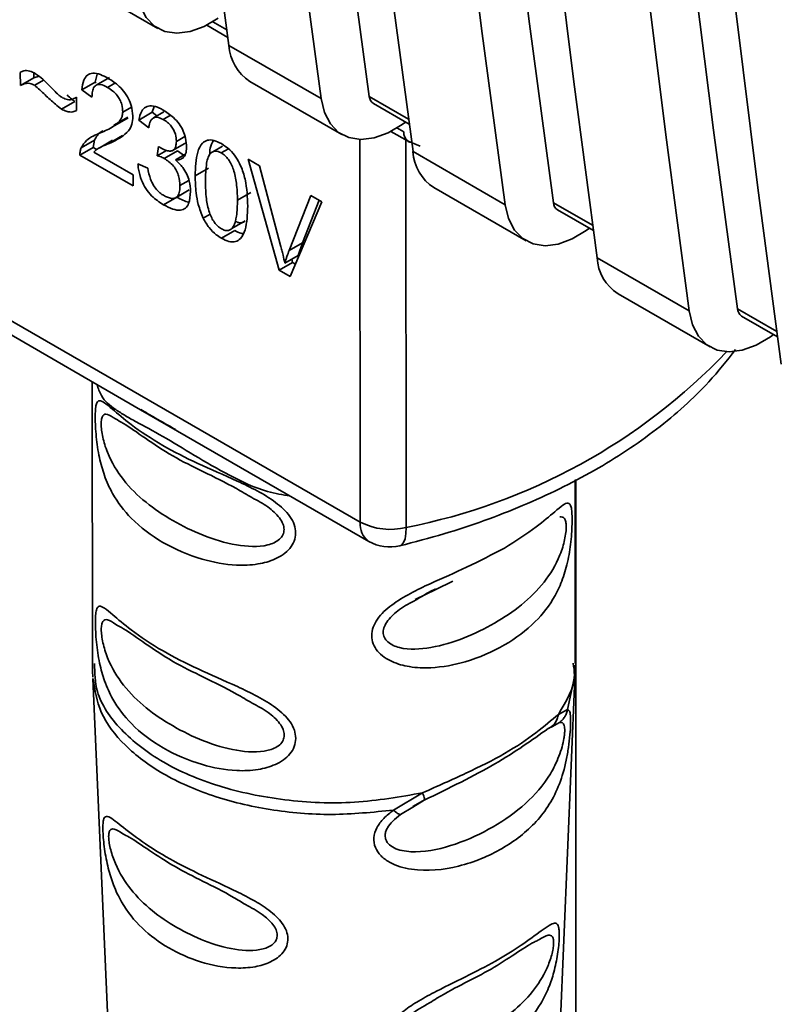
# Paper-space layout 'Blatt2' of a CAD drawing. Units: millimetres. Extents: x 0 to 8400, y 0 to 5940.
# Drawn here: x 6591 to 6609, y 2271 to 2294 of the extents above; entities that cross this region are included whole.
import ezdxf

# ---------------------------------------------------------------- set-up
doc = ezdxf.new("R2010")
doc.units = ezdxf.units.MM

psp = doc.layouts.new('Blatt2')

# ---------------------------------------------------------------- linework, layer by layer
at = {"color": 7, "linetype": 'Continuous', "lineweight": 35, "ltscale": 20}
for p, q in [((6574.634, 2296.686), (6599.24, 2282.481)), ((6592.229, 2295.515), (6594.421, 2294.25)), ((6595.728, 2294.408), (6596.063, 2294.215)), ((6595.584, 2294.326), (6596.087, 2294.036)), ((6596.114, 2293.843), (6598.306, 2292.578)), ((6579.515, 2293.531), (6594.01, 2285.162)), ((6591.145, 2292.89), (6591.144, 2293.201)), ((6591.463, 2293.074), (6591.145, 2292.89)), ((6591.463, 2293.188), (6591.463, 2293.074)), ((6591.463, 2293.074), (6591.59, 2293.11)), ((6591.697, 2293.018), (6591.486, 2292.896)), ((6592.971, 2293.162), (6592.925, 2292.968)), ((6593.266, 2293.078), (6592.948, 2292.894)), ((6592.925, 2292.968), (6592.607, 2292.784)), ((6592.85, 2292.614), (6592.607, 2292.784)), ((6592.925, 2292.968), (6592.947, 2292.953)), ((6593.396, 2292.942), (6593.224, 2292.842)), ((6596.613, 2292.985), (6598.805, 2291.719)), ((6592.457, 2292.592), (6592.484, 2292.608)), ((6592.484, 2292.609), (6592.484, 2292.29)), ((6600.392, 2292.087), (6599.456, 2292.627)), ((6592.121, 2292.326), (6592.44, 2292.51)), ((6593.793, 2292.373), (6593.584, 2292.252)), ((6594.329, 2292.387), (6594.283, 2292.249)), ((6599.556, 2292.456), (6600.409, 2291.964)), ((6593.706, 2292.132), (6593.373, 2291.945)), ((6593.395, 2291.937), (6593.713, 2292.121)), ((6594.283, 2292.249), (6593.965, 2292.065)), ((6594.201, 2291.881), (6593.965, 2292.065)), ((6594.283, 2292.249), (6594.395, 2292.162)), ((6594.565, 2292.26), (6594.313, 2292.114)), ((6594.717, 2292.178), (6594.546, 2292.079)), ((6600.113, 2291.877), (6600.276, 2291.783)), ((6600.241, 2291.962), (6600.318, 2292.016)), ((6593.581, 2291.694), (6593.263, 2291.51)), ((6593.35, 2291.562), (6593.581, 2291.694)), ((6595.066, 2291.674), (6594.86, 2291.555)), ((6599.24, 2282.481), (6599.232, 2291.602)), ((6599.968, 2291.795), (6600.38, 2291.558)), ((6592.882, 2291.413), (6592.563, 2291.229)), ((6592.591, 2291.402), (6592.909, 2291.586)), ((6592.882, 2291.413), (6592.909, 2291.586)), ((6592.882, 2291.413), (6592.954, 2291.372)), ((6593.338, 2291.582), (6593.02, 2291.398)), ((6594.407, 2291.214), (6594.433, 2291.437)), ((6594.782, 2291.344), (6595.1, 2291.528)), ((6595.96, 2291.442), (6595.745, 2291.318)), ((6596.1, 2291.378), (6595.93, 2291.28)), ((6600.329, 2291.587), (6600.337, 2282.358)), ((6600.38, 2291.558), (6600.667, 2291.44)), ((6593.832, 2290.497), (6592.563, 2291.229)), ((6592.893, 2291.298), (6593.832, 2290.756)), ((6594.629, 2291.343), (6594.407, 2291.214)), ((6594.572, 2291.149), (6594.891, 2291.333)), ((6595.075, 2291.252), (6594.839, 2291.115)), ((6594.891, 2291.333), (6595.054, 2291.212)), ((6596.567, 2291.133), (6596.842, 2290.974)), ((6597.312, 2288.488), (6596.567, 2291.133)), ((6600.498, 2291.313), (6602.69, 2290.047)), ((6593.944, 2291.02), (6594.179, 2290.918)), ((6595.627, 2290.92), (6595.309, 2290.736)), ((6596.842, 2290.974), (6597.343, 2289.076)), ((6593.832, 2290.756), (6593.832, 2290.497)), ((6595.161, 2290.628), (6594.946, 2290.504)), ((6600.997, 2290.454), (6603.189, 2289.188)), ((6594.871, 2290.231), (6594.553, 2290.047)), ((6594.847, 2290.215), (6595.165, 2290.399)), ((6596.634, 2290.34), (6596.316, 2290.155)), ((6597.548, 2288.958), (6598.066, 2290.267)), ((6598.066, 2290.267), (6598.326, 2290.117)), ((6598.326, 2290.117), (6597.575, 2288.336)), ((6598.265, 2290.152), (6597.866, 2289.142)), ((6604.776, 2289.556), (6603.84, 2290.096)), ((6595.665, 2289.823), (6595.499, 2289.727)), ((6603.94, 2289.925), (6604.793, 2289.433)), ((6596.18, 2289.478), (6596.498, 2289.662)), ((6604.625, 2289.431), (6604.702, 2289.485)), ((6595.935, 2289.249), (6596.253, 2289.433)), ((6597.866, 2289.142), (6597.548, 2288.958)), ((6597.866, 2289.142), (6597.763, 2288.84)), ((6597.763, 2288.84), (6597.444, 2288.656)), ((6604.882, 2288.782), (6607.074, 2287.516)), ((6597.63, 2288.672), (6597.312, 2288.488)), ((6597.608, 2288.75), (6597.63, 2288.672)), ((6597.63, 2288.672), (6597.699, 2288.632)), ((6597.575, 2288.336), (6597.312, 2288.488)), ((6605.381, 2287.923), (6607.573, 2286.657)), ((6609.16, 2287.025), (6608.224, 2287.565)), ((6608.324, 2287.394), (6609.177, 2286.902)), ((6609.009, 2286.9), (6609.086, 2286.954)), ((6592.856, 2285.829), (6592.862, 2279.113)), ((6594.01, 2285.162), (6599.447, 2282.024)), ((6604.362, 2279.116), (6604.358, 2283.491)), ((6604.378, 2222.467), (6604.378, 2283.501)), ((6601.043, 2280.878), (6601.449, 2281.075)), ((6600.55, 2280.638), (6601.043, 2280.878)), ((6592.87, 2278.759), (6593.473, 2264.933)), ((6603.775, 2264.942), (6604.355, 2278.762)), ((6604.178, 2278.019), (6604.333, 2278.76)), ((6603.959, 2277.902), (6604.178, 2278.019)), ((6603.715, 2277.562), (6603.817, 2277.616)), ((6603.817, 2277.616), (6603.986, 2277.706)), ((6600.031, 2275.62), (6600.725, 2276.031)), ((6600.2, 2275.516), (6600.492, 2275.692)), ((6600.489, 2275.703), (6600.773, 2275.867)), ((6600.492, 2275.692), (6600.762, 2275.854))]:
    psp.add_line(p, q, dxfattribs=at)
at = {"color": 7, "linetype": 'Continuous', "lineweight": 35, "ltscale": 20, "flags": 128}
for points in [[(6592.614, 2327.667), (6592.909, 2323.724), (6593.267, 2319.385), (6593.658, 2315.069), (6594.083, 2310.776), (6594.541, 2306.507), (6595.032, 2302.261), (6595.556, 2298.04), (6596.114, 2293.843)], [(6598.306, 2292.578), (6597.748, 2296.775), (6597.224, 2300.996), (6596.733, 2305.241), (6596.275, 2309.511), (6595.85, 2313.803), (6595.459, 2318.119), (6595.101, 2322.458), (6594.807, 2326.401)], [(6599.456, 2292.627), (6598.884, 2296.889), (6598.346, 2301.176), (6597.842, 2305.489), (6597.373, 2309.826), (6596.939, 2314.187), (6596.538, 2318.573), (6596.173, 2322.982), (6595.963, 2325.734)], [(6596.999, 2325.136), (6597.293, 2321.193), (6597.651, 2316.854), (6598.042, 2312.538), (6598.467, 2308.245), (6598.925, 2303.976), (6599.416, 2299.731), (6599.94, 2295.509), (6600.498, 2291.313)], [(6602.69, 2290.047), (6602.132, 2294.244), (6601.608, 2298.465), (6601.117, 2302.71), (6600.659, 2306.98), (6600.234, 2311.273), (6599.843, 2315.589), (6599.485, 2319.928), (6599.191, 2323.871)], [(6603.84, 2290.096), (6603.268, 2294.358), (6602.73, 2298.645), (6602.226, 2302.958), (6601.757, 2307.295), (6601.323, 2311.656), (6600.923, 2316.042), (6600.557, 2320.451), (6600.347, 2323.203)], [(6601.383, 2322.605), (6601.677, 2318.662), (6602.035, 2314.323), (6602.426, 2310.007), (6602.851, 2305.714), (6603.309, 2301.445), (6603.8, 2297.2), (6604.324, 2292.978), (6604.882, 2288.782)], [(6607.074, 2287.516), (6606.516, 2291.713), (6605.992, 2295.934), (6605.501, 2300.18), (6605.043, 2304.449), (6604.618, 2308.742), (6604.227, 2313.058), (6603.869, 2317.397), (6603.575, 2321.34)], [(6608.224, 2287.565), (6607.652, 2291.827), (6607.114, 2296.114), (6606.61, 2300.427), (6606.141, 2304.764), (6605.707, 2309.125), (6605.307, 2313.511), (6604.941, 2317.92), (6604.731, 2320.672)], [(6605.767, 2320.074), (6606.061, 2316.131), (6606.419, 2311.792), (6606.81, 2307.476), (6607.235, 2303.183), (6607.693, 2298.914), (6608.184, 2294.669), (6608.708, 2290.448), (6609.266, 2286.251)], [(6593.922, 2295.109), (6594.002, 2294.777), (6594.144, 2294.505), (6594.341, 2294.302), (6594.587, 2294.177), (6594.873, 2294.133), (6595.187, 2294.173), (6595.519, 2294.294), (6595.857, 2294.493)], [(6598.306, 2292.578), (6598.386, 2292.246), (6598.528, 2291.974), (6598.725, 2291.771), (6598.971, 2291.646), (6599.257, 2291.602), (6599.571, 2291.642), (6599.903, 2291.763), (6600.241, 2291.962)], [(6602.69, 2290.047), (6602.77, 2289.715), (6602.912, 2289.443), (6603.109, 2289.24), (6603.355, 2289.115), (6603.641, 2289.071), (6603.955, 2289.111), (6604.288, 2289.232), (6604.625, 2289.431)], [(6607.074, 2287.516), (6607.154, 2287.184), (6607.296, 2286.912), (6607.494, 2286.709), (6607.739, 2286.584), (6608.025, 2286.54), (6608.339, 2286.58), (6608.672, 2286.701), (6609.009, 2286.9)], [(6600.337, 2282.358), (6600.33, 2282.209), (6600.308, 2282.086), (6600.272, 2281.994), (6600.223, 2281.937), (6600.186, 2281.919)]]:
    psp.add_lwpolyline(points, dxfattribs=at)
at = {"color": 7, "linetype": 'Continuous', "lineweight": 35, "ltscale": 400}
for centre, radius, start, end in [((6597.207, 2293.905), 1.096, 183.1995, 237.1221), ((6599.675, 2292.64), 0.219, 183.3015, 237.1438), ((6600.525, 2291.761), 0.249, 174.9393, 234.4736), ((6600.468, 2291.713), 0.179, 240.3373, 269.7282), ((6601.591, 2291.374), 1.096, 183.1995, 237.1221), ((6604.059, 2290.109), 0.219, 183.3015, 237.1438), ((6605.976, 2288.843), 1.096, 183.1995, 237.1221), ((6608.443, 2287.578), 0.219, 183.3015, 237.1438), ((6597.602, 2296.385), 14.291, 281.0338, 316.4708), ((6599.74, 2282.432), 0.503, 174.4324, 234.3311), ((6599.951, 2283.868), 1.558, 242.8661, 284.3662), ((6599.947, 2282.89), 1, 240.0023, 283.7972)]:
    psp.add_arc(centre, radius, start, end, dxfattribs=at)
at = {"color": 7, "linetype": 'Continuous', "lineweight": 35, "ltscale": 20}
for points, knots in [([(6591.144, 2293.201), (6591.171, 2293.216), (6591.234, 2293.25), (6591.361, 2293.242), (6591.46, 2293.193), (6591.508, 2293.168)], [0, 0, 0, 0, 0.275926, 0.641456, 1, 1, 1, 1]), ([(6591.508, 2293.168), (6591.539, 2293.148), (6591.625, 2293.091), (6591.763, 2292.963), (6591.867, 2292.854), (6591.92, 2292.799)], [0, 0, 0, 0, 0.212391, 0.60328, 1, 1, 1, 1]), ([(6592.607, 2292.784), (6592.618, 2292.866), (6592.638, 2293.006), (6592.734, 2293.143), (6592.873, 2293.194), (6593.046, 2293.16), (6593.17, 2293.095), (6593.229, 2293.064)], [0, 0, 0, 0, 0.246656, 0.424661, 0.603553, 0.811068, 1, 1, 1, 1]), ([(6593.229, 2293.064), (6593.32, 2293.006), (6593.463, 2292.915), (6593.642, 2292.718), (6593.748, 2292.533), (6593.816, 2292.318), (6593.823, 2292.184), (6593.827, 2292.105)], [0, 0, 0, 0, 0.296746, 0.464317, 0.633278, 0.781349, 1, 1, 1, 1]), ([(6591.486, 2292.896), (6591.448, 2292.912), (6591.352, 2292.954), (6591.239, 2292.933), (6591.17, 2292.902), (6591.145, 2292.89)], [0, 0, 0, 0, 0.295095, 0.734147, 1, 1, 1, 1]), ([(6592.121, 2292.326), (6592.074, 2292.364), (6591.942, 2292.469), (6591.732, 2292.667), (6591.568, 2292.82), (6591.486, 2292.896)], [0, 0, 0, 0, 0.221231, 0.610477, 1, 1, 1, 1]), ([(6591.92, 2292.799), (6591.956, 2292.762), (6592.01, 2292.705), (6592.086, 2292.637), (6592.126, 2292.61), (6592.146, 2292.597)], [0, 0, 0, 0, 0.493623, 0.744766, 1, 1, 1, 1]), ([(6593.224, 2292.842), (6593.164, 2292.873), (6593.071, 2292.919), (6592.961, 2292.91), (6592.894, 2292.854), (6592.856, 2292.75), (6592.852, 2292.659), (6592.85, 2292.614)], [0, 0, 0, 0, 0.290864, 0.448034, 0.605747, 0.801626, 1, 1, 1, 1]), ([(6593.584, 2292.252), (6593.58, 2292.313), (6593.575, 2292.409), (6593.52, 2292.552), (6593.447, 2292.666), (6593.344, 2292.767), (6593.266, 2292.816), (6593.224, 2292.842)], [0, 0, 0, 0, 0.271702, 0.426365, 0.581522, 0.776414, 1, 1, 1, 1]), ([(6592.146, 2292.597), (6592.187, 2292.579), (6592.279, 2292.538), (6592.393, 2292.556), (6592.456, 2292.593), (6592.484, 2292.609)], [0, 0, 0, 0, 0.311533, 0.700901, 1, 1, 1, 1]), ([(6592.258, 2292.662), (6592.295, 2292.628), (6592.355, 2292.574), (6592.416, 2292.528), (6592.44, 2292.51)], [0, 0, 0, 0, 0.618749, 1, 1, 1, 1]), ([(6592.484, 2292.29), (6592.456, 2292.278), (6592.384, 2292.249), (6592.258, 2292.258), (6592.161, 2292.307), (6592.121, 2292.326)], [0, 0, 0, 0, 0.273421, 0.705317, 1, 1, 1, 1]), ([(6593.965, 2292.065), (6593.983, 2292.141), (6594.015, 2292.272), (6594.126, 2292.388), (6594.274, 2292.417), (6594.421, 2292.372), (6594.514, 2292.321), (6594.541, 2292.306)], [0, 0, 0, 0, 0.274531, 0.471393, 0.669171, 0.902009, 1, 1, 1, 1]), ([(6594.541, 2292.306), (6594.627, 2292.252), (6594.761, 2292.166), (6594.929, 2291.982), (6595.029, 2291.808), (6595.093, 2291.608), (6595.099, 2291.483), (6595.103, 2291.409)], [0, 0, 0, 0, 0.297944, 0.465814, 0.635098, 0.78311, 1, 1, 1, 1]), ([(6593.055, 2291.761), (6593.162, 2291.806), (6593.326, 2291.874), (6593.492, 2292.015), (6593.57, 2292.129), (6593.58, 2292.217), (6593.584, 2292.252)], [0, 0, 0, 0, 0.477358, 0.727213, 0.890219, 1, 1, 1, 1]), ([(6593.827, 2292.105), (6593.817, 2292.04), (6593.793, 2291.873), (6593.593, 2291.666), (6593.393, 2291.571), (6593.263, 2291.51)], [0, 0, 0, 0, 0.184362, 0.47192, 1, 1, 1, 1]), ([(6594.546, 2292.079), (6594.497, 2292.103), (6594.416, 2292.142), (6594.319, 2292.126), (6594.249, 2292.062), (6594.216, 2291.971), (6594.204, 2291.9), (6594.201, 2291.881)], [0, 0, 0, 0, 0.270712, 0.446209, 0.621392, 0.899545, 1, 1, 1, 1]), ([(6594.86, 2291.555), (6594.856, 2291.612), (6594.851, 2291.699), (6594.801, 2291.829), (6594.736, 2291.929), (6594.647, 2292.016), (6594.581, 2292.058), (6594.546, 2292.079)], [0, 0, 0, 0, 0.285771, 0.441367, 0.597497, 0.791664, 1, 1, 1, 1]), ([(6592.591, 2291.402), (6592.631, 2291.465), (6592.707, 2291.587), (6592.876, 2291.688), (6592.995, 2291.737), (6593.055, 2291.761)], [0, 0, 0, 0, 0.348887, 0.672302, 1, 1, 1, 1]), ([(6593.115, 2291.81), (6593.099, 2291.803), (6593.01, 2291.76), (6592.955, 2291.665), (6592.909, 2291.586)], [0, 0, 0, 0, 0.170211, 1, 1, 1, 1]), ([(6595.309, 2290.736), (6595.316, 2290.935), (6595.325, 2291.234), (6595.453, 2291.507), (6595.595, 2291.596), (6595.755, 2291.592), (6595.873, 2291.533), (6595.933, 2291.503)], [0, 0, 0, 0, 0.400825, 0.602031, 0.73214, 0.862667, 1, 1, 1, 1]), ([(6592.563, 2291.229), (6592.563, 2291.246), (6592.563, 2291.279), (6592.57, 2291.339), (6592.583, 2291.377), (6592.591, 2291.402)], [0, 0, 0, 0, 0.255229, 0.510487, 1, 1, 1, 1]), ([(6593.263, 2291.51), (6593.197, 2291.483), (6593.098, 2291.442), (6592.972, 2291.375), (6592.919, 2291.324), (6592.893, 2291.298)], [0, 0, 0, 0, 0.4970498, 0.7472922, 1, 1, 1, 1]), ([(6594.433, 2291.437), (6594.437, 2291.434), (6594.445, 2291.428), (6594.458, 2291.42), (6594.466, 2291.414), (6594.471, 2291.412)], [0, 0, 0, 0, 0.3114513, 0.6554458, 1, 1, 1, 1]), ([(6594.471, 2291.412), (6594.531, 2291.38), (6594.624, 2291.332), (6594.742, 2291.321), (6594.812, 2291.357), (6594.854, 2291.439), (6594.857, 2291.513), (6594.86, 2291.555)], [0, 0, 0, 0, 0.312143, 0.484126, 0.657837, 0.805166, 1, 1, 1, 1]), ([(6595.103, 2291.409), (6595.099, 2291.357), (6595.092, 2291.251), (6595.021, 2291.153), (6594.93, 2291.116), (6594.866, 2291.115), (6594.839, 2291.115)], [0, 0, 0, 0, 0.283653, 0.569449, 0.81731, 1, 1, 1, 1]), ([(6595.743, 2291.579), (6595.712, 2291.521), (6595.66, 2291.427), (6595.655, 2291.292), (6595.653, 2291.239)], [0, 0, 0, 0, 0.609436, 1, 1, 1, 1]), ([(6595.933, 2291.503), (6596.001, 2291.458), (6596.125, 2291.376), (6596.285, 2291.183), (6596.417, 2290.94), (6596.542, 2290.528), (6596.552, 2290.222), (6596.559, 2290.014)], [0, 0, 0, 0, 0.1556591, 0.2813939, 0.4070133, 0.5983213, 1, 1, 1, 1]), ([(6594.572, 2291.149), (6594.555, 2291.158), (6594.521, 2291.176), (6594.466, 2291.197), (6594.428, 2291.208), (6594.407, 2291.214)], [0, 0, 0, 0, 0.305636, 0.610889, 1, 1, 1, 1]), ([(6594.946, 2290.504), (6594.942, 2290.579), (6594.936, 2290.691), (6594.871, 2290.856), (6594.79, 2290.977), (6594.686, 2291.078), (6594.61, 2291.125), (6594.572, 2291.149)], [0, 0, 0, 0, 0.307465, 0.463943, 0.621004, 0.813707, 1, 1, 1, 1]), ([(6595.672, 2291.271), (6595.653, 2291.242), (6595.61, 2291.177), (6595.561, 2290.954), (6595.556, 2290.747), (6595.552, 2290.596)], [0, 0, 0, 0, 0.1785995, 0.4008449, 1, 1, 1, 1]), ([(6595.93, 2291.28), (6595.905, 2291.293), (6595.854, 2291.319), (6595.784, 2291.328), (6595.721, 2291.314), (6595.689, 2291.286), (6595.672, 2291.271)], [0, 0, 0, 0, 0.253509, 0.494355, 0.736055, 1, 1, 1, 1]), ([(6596.316, 2290.155), (6596.312, 2290.289), (6596.306, 2290.522), (6596.248, 2290.821), (6596.171, 2291.014), (6596.103, 2291.127), (6596.02, 2291.221), (6595.961, 2291.26), (6595.93, 2291.28)], [0, 0, 0, 0, 0.354996, 0.618799, 0.723345, 0.816422, 0.905757, 1, 1, 1, 1]), ([(6594.553, 2290.047), (6594.456, 2290.109), (6594.306, 2290.207), (6594.127, 2290.429), (6594.014, 2290.651), (6593.961, 2290.854), (6593.948, 2290.977), (6593.944, 2291.02)], [0, 0, 0, 0, 0.313456, 0.488796, 0.664706, 0.885239, 1, 1, 1, 1]), ([(6594.179, 2290.918), (6594.197, 2290.831), (6594.224, 2290.694), (6594.312, 2290.505), (6594.409, 2290.377), (6594.494, 2290.307), (6594.541, 2290.278), (6594.554, 2290.271)], [0, 0, 0, 0, 0.354825, 0.554928, 0.756611, 0.934817, 1, 1, 1, 1]), ([(6594.839, 2291.115), (6594.9, 2291.058), (6595.002, 2290.963), (6595.113, 2290.779), (6595.185, 2290.578), (6595.193, 2290.446), (6595.197, 2290.365)], [0, 0, 0, 0, 0.291838, 0.490383, 0.688931, 1, 1, 1, 1]), ([(6595.499, 2289.727), (6595.456, 2289.836), (6595.375, 2290.039), (6595.32, 2290.382), (6595.313, 2290.602), (6595.309, 2290.736)], [0, 0, 0, 0, 0.309407, 0.578812, 1, 1, 1, 1]), ([(6594.554, 2290.271), (6594.619, 2290.238), (6594.719, 2290.188), (6594.835, 2290.199), (6594.904, 2290.258), (6594.941, 2290.365), (6594.945, 2290.458), (6594.946, 2290.504)], [0, 0, 0, 0, 0.302928, 0.459274, 0.616193, 0.809232, 1, 1, 1, 1]), ([(6595.552, 2290.596), (6595.556, 2290.462), (6595.561, 2290.229), (6595.619, 2289.931), (6595.696, 2289.738), (6595.764, 2289.625), (6595.845, 2289.532), (6595.904, 2289.493), (6595.935, 2289.473)], [0, 0, 0, 0, 0.355637, 0.619781, 0.724315, 0.81722, 0.906218, 1, 1, 1, 1]), ([(6595.197, 2290.365), (6595.191, 2290.261), (6595.182, 2290.099), (6595.083, 2289.954), (6594.951, 2289.903), (6594.766, 2289.934), (6594.627, 2290.007), (6594.553, 2290.047)], [0, 0, 0, 0, 0.2743, 0.429158, 0.584519, 0.779292, 1, 1, 1, 1]), ([(6594.871, 2290.231), (6594.968, 2290.175), (6595.068, 2290.118), (6595.157, 2290.111), (6595.158, 2290.111)], [0, 0, 0, 0, 0.979684, 1, 1, 1, 1]), ([(6595.935, 2289.473), (6595.965, 2289.458), (6596.024, 2289.429), (6596.105, 2289.428), (6596.173, 2289.463), (6596.25, 2289.566), (6596.307, 2289.798), (6596.313, 2290.025), (6596.316, 2290.155)], [0, 0, 0, 0, 0.0936407, 0.1825355, 0.2752774, 0.380229, 0.6440474, 1, 1, 1, 1]), ([(6596.559, 2290.014), (6596.552, 2289.815), (6596.542, 2289.516), (6596.414, 2289.244), (6596.272, 2289.156), (6596.112, 2289.159), (6595.995, 2289.218), (6595.935, 2289.249)], [0, 0, 0, 0, 0.4010427, 0.6023646, 0.7324853, 0.863014, 1, 1, 1, 1]), ([(6595.935, 2289.249), (6595.894, 2289.275), (6595.792, 2289.339), (6595.631, 2289.496), (6595.544, 2289.649), (6595.499, 2289.727)], [0, 0, 0, 0, 0.2519389, 0.6203857, 1, 1, 1, 1]), ([(6596.253, 2289.657), (6596.283, 2289.642), (6596.342, 2289.613), (6596.423, 2289.613), (6596.474, 2289.634), (6596.493, 2289.659), (6596.497, 2289.664)], [0, 0, 0, 0, 0.315428, 0.614762, 0.927239, 1, 1, 1, 1]), ([(6596.253, 2289.433), (6596.303, 2289.405), (6596.37, 2289.367), (6596.432, 2289.36), (6596.448, 2289.358)], [0, 0, 0, 0, 0.740494, 1, 1, 1, 1]), ([(6597.343, 2289.076), (6597.353, 2289.038), (6597.373, 2288.962), (6597.408, 2288.822), (6597.43, 2288.72), (6597.444, 2288.656)], [0, 0, 0, 0, 0.269826, 0.539654, 1, 1, 1, 1]), ([(6597.444, 2288.656), (6597.452, 2288.682), (6597.468, 2288.735), (6597.501, 2288.837), (6597.529, 2288.91), (6597.548, 2288.958)], [0, 0, 0, 0, 0.253527, 0.507053, 1, 1, 1, 1]), ([(6600.185, 2281.919), (6600.537, 2282.011), (6601.556, 2282.278), (6603.14, 2282.853), (6604.848, 2283.688), (6606.337, 2284.678), (6607.441, 2285.661), (6607.973, 2286.333), (6608.178, 2286.593)], [0, 0, 0, 0, 0.101776, 0.294806, 0.488518, 0.682874, 0.877563, 1, 1, 1, 1]), ([(6597.576, 2283.104), (6597.393, 2283.135), (6596.883, 2283.22), (6596.117, 2283.593), (6595.282, 2284.073), (6594.519, 2284.547), (6593.986, 2284.829), (6593.637, 2285.02), (6593.338, 2285.213), (6593.085, 2285.412), (6593, 2285.67), (6592.97, 2285.763)], [0, 0, 0, 0, 0.078503, 0.219286, 0.360092, 0.499916, 0.639764, 0.710139, 0.780685, 0.92149, 1, 1, 1, 1]), ([(6597.702, 2282.225), (6597.694, 2282.159), (6597.679, 2282.026), (6597.532, 2281.791), (6597.232, 2281.586), (6596.782, 2281.464), (6596.182, 2281.44), (6595.385, 2281.593), (6594.512, 2281.974), (6593.804, 2282.505), (6593.376, 2283.06), (6593.147, 2283.562), (6593.019, 2284.018), (6592.957, 2284.433), (6592.932, 2284.765), (6592.926, 2284.989), (6592.932, 2285.167), (6592.956, 2285.335), (6593.018, 2285.4), (6593.146, 2285.336), (6593.374, 2285.145), (6593.802, 2284.779), (6594.484, 2284.319), (6595.353, 2283.879), (6596.145, 2283.542), (6596.785, 2283.236), (6597.232, 2282.968), (6597.534, 2282.687), (6597.68, 2282.427), (6597.695, 2282.291), (6597.702, 2282.225)], [0, 0, 0, 0, 0.014551, 0.029345, 0.059605, 0.088458, 0.122503, 0.178474, 0.249998, 0.321536, 0.377491, 0.411517, 0.440373, 0.470653, 0.485445, 0.499991, 0.514559, 0.529348, 0.559623, 0.588464, 0.622506, 0.678399, 0.749993, 0.814297, 0.878608, 0.910507, 0.941204, 0.970829, 0.985676, 1, 1, 1, 1]), ([(6597.427, 2282.306), (6597.421, 2282.263), (6597.409, 2282.173), (6597.287, 2282.027), (6596.919, 2281.872), (6595.975, 2281.937), (6594.722, 2282.481), (6593.737, 2283.227), (6593.289, 2283.943), (6593.154, 2284.322), (6593.106, 2284.503), (6593.076, 2284.674), (6593.065, 2284.828), (6593.075, 2284.947), (6593.118, 2285.049), (6593.213, 2285.076), (6593.341, 2284.989), (6593.41, 2284.942)], [0, 0, 0, 0, 0.019602, 0.041072, 0.087746, 0.194816, 0.428855, 0.662891, 0.769938, 0.794977, 0.816869, 0.83836, 0.857932, 0.877639, 0.899019, 0.945719, 1, 1, 1, 1]), ([(6594.013, 2285.168), (6594.124, 2285.101), (6594.365, 2284.957), (6594.676, 2284.783), (6594.843, 2284.689)], [0, 0, 0, 0, 0.46283, 1, 1, 1, 1]), ([(6593.41, 2284.942), (6593.471, 2284.909), (6593.798, 2284.731), (6594.73, 2284.001), (6595.866, 2283.537), (6596.537, 2283.139), (6596.661, 2283.066)], [0, 0, 0, 0, 0.0919961, 0.4999932, 0.9080158, 1, 1, 1, 1]), ([(6596.661, 2283.066), (6596.79, 2282.998), (6597.031, 2282.873), (6597.286, 2282.642), (6597.409, 2282.446), (6597.421, 2282.351), (6597.427, 2282.306)], [0, 0, 0, 0, 0.382102, 0.710871, 0.861939, 1, 1, 1, 1]), ([(6602.673, 2281.866), (6602.941, 2282.034), (6603.417, 2282.335), (6603.838, 2282.703), (6604.068, 2282.894), (6604.196, 2282.958), (6604.258, 2282.893), (6604.283, 2282.725), (6604.289, 2282.547), (6604.283, 2282.323), (6604.259, 2281.995), (6604.197, 2281.57), (6604.069, 2281.119), (6603.834, 2280.605), (6603.408, 2280.057), (6602.695, 2279.526), (6601.832, 2279.148), (6601.035, 2278.995), (6600.434, 2279.017), (6599.985, 2279.139), (6599.682, 2279.343), (6599.54, 2279.579), (6599.5, 2279.776), (6599.539, 2279.981), (6599.679, 2280.242), (6599.987, 2280.525), (6600.434, 2280.792), (6601.048, 2281.086), (6601.844, 2281.424), (6602.383, 2281.711), (6602.673, 2281.866)], [0, 0, 0, 0, 0.071583, 0.127496, 0.161557, 0.190378, 0.220649, 0.235443, 0.249999, 0.264482, 0.279259, 0.30899, 0.340133, 0.37159, 0.43093, 0.49999, 0.571528, 0.627481, 0.661508, 0.690377, 0.720642, 0.735438, 0.74999, 0.764479, 0.779268, 0.809001, 0.840156, 0.871653, 0.930819, 1, 1, 1, 1]), ([(6603.996, 2282.609), (6604.038, 2282.609), (6604.098, 2282.609), (6604.139, 2282.504), (6604.15, 2282.386), (6604.14, 2282.232), (6604.109, 2282.06), (6604.062, 2281.879), (6603.927, 2281.501), (6603.479, 2280.784), (6602.495, 2280.037), (6601.24, 2279.491), (6600.299, 2279.426), (6599.927, 2279.58), (6599.809, 2279.727), (6599.778, 2279.857), (6599.808, 2279.999), (6599.926, 2280.194), (6600.189, 2280.43), (6600.435, 2280.559), (6600.569, 2280.629)], [0, 0, 0, 0, 0.042836, 0.062479, 0.08052, 0.098455, 0.118183, 0.138286, 0.161238, 0.259419, 0.47414, 0.688841, 0.78707, 0.829897, 0.849569, 0.867582, 0.885545, 0.905257, 0.94809, 1, 1, 1, 1]), ([(6600.569, 2280.629), (6600.69, 2280.702), (6600.853, 2280.801), (6600.999, 2280.875), (6601.036, 2280.894)], [0, 0, 0, 0, 0.741311, 1, 1, 1, 1]), ([(6597.706, 2277.328), (6597.699, 2277.262), (6597.683, 2277.129), (6597.536, 2276.894), (6597.236, 2276.689), (6596.786, 2276.567), (6596.186, 2276.544), (6595.389, 2276.696), (6594.516, 2277.077), (6593.809, 2277.609), (6593.38, 2278.164), (6593.151, 2278.666), (6593.023, 2279.121), (6592.961, 2279.536), (6592.937, 2279.868), (6592.93, 2280.092), (6592.936, 2280.271), (6592.96, 2280.438), (6593.022, 2280.503), (6593.15, 2280.439), (6593.378, 2280.248), (6593.806, 2279.882), (6594.488, 2279.423), (6595.357, 2278.982), (6596.149, 2278.645), (6596.789, 2278.339), (6597.236, 2278.072), (6597.539, 2277.79), (6597.684, 2277.53), (6597.699, 2277.395), (6597.706, 2277.328)], [0, 0, 0, 0, 0.014551, 0.029345, 0.059605, 0.088458, 0.122503, 0.178474, 0.249998, 0.321536, 0.377491, 0.411517, 0.440373, 0.470653, 0.485445, 0.499991, 0.514559, 0.529348, 0.559623, 0.588464, 0.622506, 0.678399, 0.749993, 0.814297, 0.878608, 0.910507, 0.941204, 0.970829, 0.985676, 1, 1, 1, 1]), ([(6597.431, 2277.409), (6597.426, 2277.366), (6597.414, 2277.277), (6597.291, 2277.131), (6596.923, 2276.976), (6595.98, 2277.04), (6594.727, 2277.584), (6593.741, 2278.33), (6593.293, 2279.046), (6593.158, 2279.425), (6593.11, 2279.606), (6593.08, 2279.777), (6593.069, 2279.932), (6593.079, 2280.05), (6593.122, 2280.152), (6593.218, 2280.179), (6593.346, 2280.092), (6593.415, 2280.045)], [0, 0, 0, 0, 0.019602, 0.041072, 0.087746, 0.194816, 0.428855, 0.662891, 0.769938, 0.794977, 0.816869, 0.83836, 0.857932, 0.877639, 0.899019, 0.945719, 1, 1, 1, 1]), ([(6593.415, 2280.045), (6593.475, 2280.013), (6593.802, 2279.835), (6594.734, 2279.104), (6595.87, 2278.641), (6596.541, 2278.242), (6596.665, 2278.169)], [0, 0, 0, 0, 0.091996, 0.499993, 0.908016, 1, 1, 1, 1]), ([(6592.863, 2279.171), (6592.863, 2279.108), (6592.862, 2278.981), (6592.867, 2278.854), (6592.869, 2278.791)], [0, 0, 0, 0, 0.500022, 1, 1, 1, 1]), ([(6592.912, 2279.117), (6592.916, 2278.891), (6592.923, 2278.342), (6593.491, 2277.517), (6594.485, 2276.736), (6595.843, 2276.153), (6597.425, 2275.823), (6599.12, 2275.752), (6600.19, 2275.938), (6600.725, 2276.031)], [0, 0, 0, 0, 0.10486, 0.25405, 0.40324, 0.55243, 0.70162, 0.85081, 1, 1, 1, 1]), ([(6603.959, 2277.902), (6604.148, 2278.211), (6604.393, 2278.612), (6604.327, 2279.028), (6604.311, 2279.124)], [0, 0, 0, 0, 0.7709521, 1, 1, 1, 1]), ([(6604.352, 2278.706), (6604.354, 2278.766), (6604.359, 2278.888), (6604.361, 2279.009), (6604.361, 2279.07)], [0, 0, 0, 0, 0.499983, 1, 1, 1, 1]), ([(6592.881, 2278.749), (6592.921, 2278.481), (6593.003, 2277.927), (6593.596, 2277.146), (6594.504, 2276.46), (6595.693, 2275.932), (6597.073, 2275.601), (6598.563, 2275.47), (6599.542, 2275.57), (6600.031, 2275.62)], [0, 0, 0, 0, 0.135225, 0.279354, 0.423483, 0.567613, 0.711742, 0.855871, 1, 1, 1, 1]), ([(6596.665, 2278.169), (6596.794, 2278.101), (6597.035, 2277.976), (6597.29, 2277.745), (6597.413, 2277.549), (6597.426, 2277.454), (6597.431, 2277.409)], [0, 0, 0, 0, 0.382102, 0.710871, 0.861939, 1, 1, 1, 1]), ([(6604.178, 2278.019), (6604.195, 2278.011), (6604.228, 2277.996), (6604.251, 2277.883), (6604.254, 2277.686), (6604.237, 2277.415), (6604.202, 2277.111), (6604.131, 2276.701), (6603.938, 2276.034), (6603.473, 2275.309), (6602.651, 2274.67), (6601.622, 2274.24), (6600.642, 2274.132), (6600.007, 2274.315), (6599.726, 2274.522), (6599.585, 2274.724), (6599.546, 2274.962), (6599.623, 2275.206), (6599.794, 2275.431), (6599.951, 2275.556), (6600.031, 2275.62)], [0, 0, 0, 0, 0.030945, 0.060989, 0.090498, 0.119906, 0.14975, 0.180408, 0.243135, 0.371072, 0.499994, 0.63077, 0.756865, 0.819598, 0.850246, 0.880082, 0.909499, 0.939011, 0.969058, 1, 1, 1, 1]), ([(6603.986, 2277.706), (6604.01, 2277.726), (6604.058, 2277.766), (6604.114, 2277.843), (6604.156, 2277.928), (6604.171, 2277.989), (6604.178, 2278.019)], [0, 0, 0, 0, 0.247772, 0.499992, 0.752215, 1, 1, 1, 1]), ([(6600.725, 2276.031), (6601.077, 2276.189), (6601.783, 2276.505), (6602.703, 2276.957), (6603.469, 2277.48), (6603.796, 2277.762), (6603.959, 2277.902)], [0, 0, 0, 0, 0.249513, 0.500003, 0.750494, 1, 1, 1, 1]), ([(6603.715, 2277.562), (6603.746, 2277.578), (6603.81, 2277.612), (6603.884, 2277.694), (6603.938, 2277.791), (6603.952, 2277.865), (6603.959, 2277.902)], [0, 0, 0, 0, 0.246339, 0.5, 0.753661, 1, 1, 1, 1]), ([(6603.986, 2277.706), (6604.012, 2277.707), (6604.059, 2277.71), (6604.096, 2277.655), (6604.11, 2277.581), (6604.112, 2277.51), (6604.106, 2277.425), (6604.088, 2277.298), (6604.047, 2277.115), (6603.947, 2276.814), (6603.691, 2276.306), (6603.19, 2275.742), (6602.425, 2275.2), (6601.537, 2274.786), (6600.732, 2274.594), (6600.198, 2274.646), (6599.967, 2274.755), (6599.871, 2274.858), (6599.835, 2274.954), (6599.831, 2275.033), (6599.849, 2275.116), (6599.901, 2275.228), (6600.016, 2275.37), (6600.135, 2275.465), (6600.2, 2275.516)], [0, 0, 0, 0, 0.029774, 0.055062, 0.067597, 0.079561, 0.091462, 0.103816, 0.128701, 0.157943, 0.22018, 0.356935, 0.500003, 0.643079, 0.779826, 0.842066, 0.871293, 0.896176, 0.908537, 0.920441, 0.932405, 0.944938, 0.970237, 1, 1, 1, 1]), ([(6600.762, 2275.854), (6601.356, 2276.144), (6602.544, 2276.726), (6603.324, 2277.283), (6603.715, 2277.562)], [0, 0, 0, 0, 0.500002, 1, 1, 1, 1]), ([(6600.725, 2276.031), (6600.735, 2276.005), (6600.756, 2275.95), (6600.771, 2275.893), (6600.775, 2275.857), (6600.766, 2275.855), (6600.762, 2275.854)], [0, 0, 0, 0, 0.24632, 0.499975, 0.753643, 1, 1, 1, 1]), ([(6597.519, 2272.563), (6597.514, 2272.503), (6597.503, 2272.384), (6597.378, 2272.173), (6597.116, 2271.985), (6596.717, 2271.869), (6596.144, 2271.836), (6595.421, 2271.976), (6594.659, 2272.314), (6594.021, 2272.786), (6593.605, 2273.304), (6593.365, 2273.808), (6593.231, 2274.233), (6593.158, 2274.615), (6593.123, 2274.916), (6593.109, 2275.119), (6593.109, 2275.279), (6593.127, 2275.43), (6593.187, 2275.49), (6593.313, 2275.43), (6593.549, 2275.247), (6593.957, 2274.919), (6594.595, 2274.505), (6595.357, 2274.111), (6596.083, 2273.786), (6596.667, 2273.495), (6597.079, 2273.24), (6597.355, 2272.986), (6597.493, 2272.746), (6597.51, 2272.623), (6597.519, 2272.563)], [0, 0, 0, 0, 0.0145307, 0.0292922, 0.0594903, 0.0884453, 0.1222882, 0.1860205, 0.2499808, 0.3139389, 0.3776648, 0.4114997, 0.4404523, 0.470629, 0.4853819, 0.4999167, 0.5144784, 0.5292721, 0.5595578, 0.5907194, 0.6224484, 0.6861252, 0.7499839, 0.8138426, 0.8775395, 0.9114519, 0.9404147, 0.9706662, 0.9854515, 1, 1, 1, 1]), ([(6600.031, 2275.62), (6600.049, 2275.604), (6600.085, 2275.573), (6600.132, 2275.54), (6600.172, 2275.519), (6600.191, 2275.517), (6600.2, 2275.516)], [0, 0, 0, 0, 0.247775, 0.499995, 0.752217, 1, 1, 1, 1]), ([(6597.263, 2272.641), (6597.259, 2272.603), (6597.25, 2272.522), (6597.144, 2272.392), (6596.82, 2272.25), (6595.971, 2272.295), (6594.824, 2272.779), (6593.911, 2273.486), (6593.456, 2274.194), (6593.308, 2274.61), (6593.26, 2274.828), (6593.245, 2274.967), (6593.25, 2275.074), (6593.286, 2275.166), (6593.38, 2275.189), (6593.509, 2275.105), (6593.582, 2275.058)], [0, 0, 0, 0, 0.019471, 0.040881, 0.087349, 0.193717, 0.426279, 0.658789, 0.76507, 0.811451, 0.832825, 0.852285, 0.871879, 0.893098, 0.93954, 1, 1, 1, 1]), ([(6593.582, 2275.058), (6593.631, 2275.032), (6593.933, 2274.875), (6594.791, 2274.222), (6595.815, 2273.789), (6596.414, 2273.426), (6596.511, 2273.367)], [0, 0, 0, 0, 0.082805, 0.50072, 0.918628, 1, 1, 1, 1]), ([(6596.511, 2273.367), (6596.645, 2273.295), (6596.881, 2273.169), (6597.13, 2272.945), (6597.245, 2272.767), (6597.257, 2272.682), (6597.263, 2272.641)], [0, 0, 0, 0, 0.412541, 0.725104, 0.86838, 1, 1, 1, 1]), ([(6603.98, 2272.577), (6603.977, 2272.518), (6603.97, 2272.397), (6603.933, 2272.114), (6603.859, 2271.759), (6603.726, 2271.362), (6603.491, 2270.889), (6603.095, 2270.401), (6602.495, 2269.958), (6601.787, 2269.645), (6601.12, 2269.52), (6600.593, 2269.553), (6600.229, 2269.663), (6599.988, 2269.838), (6599.88, 2270.035), (6599.855, 2270.2), (6599.892, 2270.372), (6600.015, 2270.597), (6600.27, 2270.841), (6600.647, 2271.089), (6601.183, 2271.375), (6601.854, 2271.693), (6602.562, 2272.068), (6603.159, 2272.449), (6603.552, 2272.745), (6603.778, 2272.9), (6603.901, 2272.941), (6603.961, 2272.877), (6603.982, 2272.736), (6603.981, 2272.629), (6603.98, 2272.577)], [0, 0, 0, 0, 0.014307, 0.029293, 0.059455, 0.088507, 0.122203, 0.185968, 0.249984, 0.314001, 0.377759, 0.411475, 0.440507, 0.47066, 0.485692, 0.499935, 0.514482, 0.529261, 0.55951, 0.588455, 0.622363, 0.686076, 0.749998, 0.813922, 0.877649, 0.911465, 0.940478, 0.970701, 0.985471, 1, 1, 1, 1]), ([(6603.474, 2272.519), (6603.563, 2272.573), (6603.705, 2272.66), (6603.809, 2272.631), (6603.846, 2272.544), (6603.847, 2272.472), (6603.847, 2272.437)], [0, 0, 0, 0, 0.468875, 0.751503, 0.881281, 1, 1, 1, 1]), ([(6603.847, 2272.437), (6603.844, 2272.397), (6603.836, 2272.313), (6603.788, 2272.109), (6603.645, 2271.723), (6603.209, 2271.058), (6602.352, 2270.393), (6601.286, 2269.948), (6600.509, 2269.911), (6600.211, 2270.043), (6600.119, 2270.165), (6600.097, 2270.274), (6600.126, 2270.394), (6600.227, 2270.561), (6600.487, 2270.799), (6600.735, 2270.938), (6600.89, 2271.024)], [0, 0, 0, 0, 0.0192179, 0.0402355, 0.0859485, 0.1905967, 0.4194143, 0.6481906, 0.75278, 0.7984254, 0.8194651, 0.8386027, 0.8578319, 0.8787536, 0.9244418, 1, 1, 1, 1]), ([(6600.89, 2271.024), (6600.949, 2271.062), (6601.468, 2271.391), (6602.387, 2271.785), (6603.17, 2272.376), (6603.443, 2272.504), (6603.474, 2272.519)], [0, 0, 0, 0, 0.056743, 0.500193, 0.943626, 1, 1, 1, 1])]:
    psp.add_open_spline(points, degree=3, knots=knots, dxfattribs=at)

doc.saveas('drawing.dxf')
